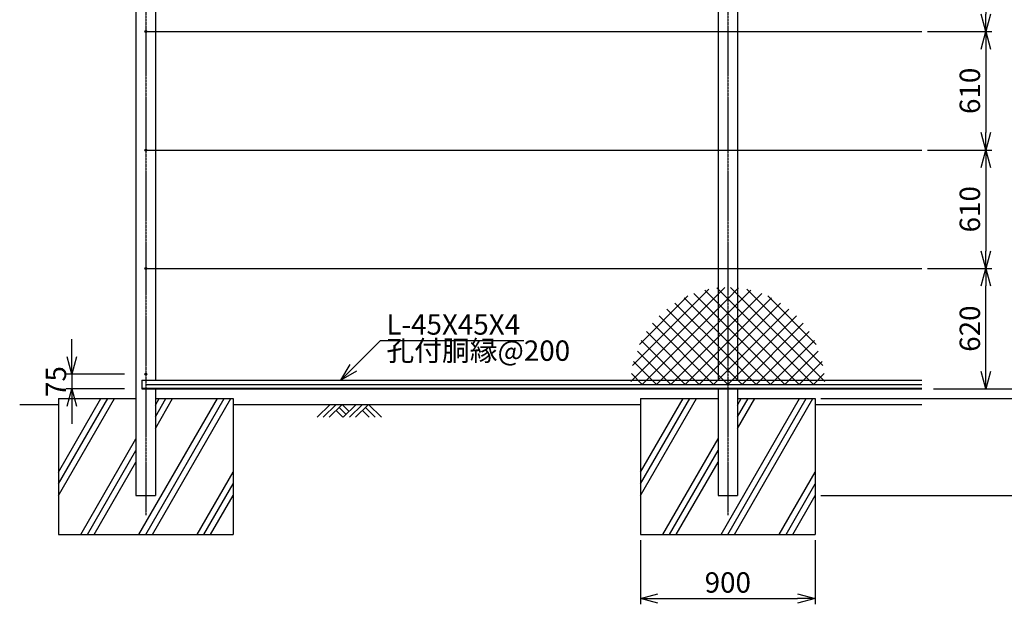
# Model space of a CAD drawing. Units: millimetres. Extents: x 5353 to 13294, y 2463 to 15837.
# Drawn here: x 5585 to 10659, y 6032 to 9043 of the extents above; entities that cross this region are included whole.
import ezdxf

# ---------------------------------------------------------------- set-up
doc = ezdxf.new("R2010")
doc.units = ezdxf.units.MM
doc.header["$LTSCALE"] = 0.2
doc.linetypes.add('CENTER2', pattern=[28.575, 19.05, -3.175, 3.175, -3.175])
for name, color, linetype in [('CENTER', 6, 'CENTER2'), ('L', 7, 'Continuous'), ('M', 82, 'Continuous'), ('TEXT', 150, 'Continuous')]:
    doc.layers.add(name, color=color, linetype=linetype)
doc.styles.add('NCE', font='romans.shx', dxfattribs={"width": 0.8, "bigfont": 'extfont.shx'})
doc.dimstyles.new('NCE_new_30', dxfattribs={"dimscale": 30, "dimtxt": 3.5, "dimasz": 3, "dimexe": 1, "dimexo": 1, "dimgap": 1, "dimtad": 1, "dimdsep": 46, "dimtxsty": 'NCE', "dimblk": 'OPEN30', "dimcen": 0, "dimclrd": 7, "dimclre": 7, "dimclrt": 256, "dimaunit": 1, "dimadec": 1, "dimazin": 0, "dimtfac": 1, "dimtix": 1, "dimtmove": 2, "dimatfit": 2, "dimldrblk": 'OPEN30', "dimfxl": 0, "dimtolj": 1, "dimtzin": 0, "dimarcsym": 0})

# ---------------------------------------------------------------- blocks, each defined once
blk = doc.blocks.new('_OPEN30')
at = {"color": 0, "linetype": 'ByBlock'}
for p, q in [((-1, 0.268), (0, 0)), ((0, 0), (-1, -0.268)), ((0, 0), (-1, 0))]:
    blk.add_line(p, q, dxfattribs=at)
blk = doc.blocks.new('*D10')
at = {"layer": 'TEXT', "color": 7, "lineweight": -2}
for p, q in [((10324.4, 12091.9), (11194.4, 12091.9)), ((11164.4, 12001.9), (11164.4, 7181.9)), ((9714.4, 7091.9), (11194.4, 7091.9))]:
    blk.add_line(p, q, dxfattribs=at)
at = {"layer": 'TEXT', "color": 7, "lineweight": -2, "xscale": 90, "yscale": 90, "zscale": 90}
for p, rotation in [((11164.4, 12091.9), 90), ((11164.4, 7091.9), 270)]:
    blk.add_blockref('_OPEN30', p, dxfattribs=dict(at, rotation=rotation))
at = {"layer": 'TEXT', "insert": (11081.9, 9591.9), "char_height": 105, "attachment_point": 5, "rotation": 90, "style": 'NCE'}
blk.add_mtext('\\A1;5000', dxfattribs=at)
blk = doc.blocks.new('*D13')
at = {"layer": 'TEXT', "color": 7, "lineweight": -2}
for p, q in [((5854.4, 7306.9), (5854.4, 7396.9)), ((6124.4, 7216.9), (5824.4, 7216.9)), ((5854.4, 7216.9), (5854.4, 7141.9)), ((6124.4, 7141.9), (5824.4, 7141.9)), ((5854.4, 7051.9), (5854.4, 6961.9))]:
    blk.add_line(p, q, dxfattribs=at)
at = {"layer": 'TEXT', "color": 7, "lineweight": -2, "xscale": 90, "yscale": 90, "zscale": 90}
for p, rotation in [((5854.4, 7216.9), 270), ((5854.4, 7141.9), 90)]:
    blk.add_blockref('_OPEN30', p, dxfattribs=dict(at, rotation=rotation))
at = {"layer": 'TEXT', "insert": (5771.9, 7179.4), "char_height": 105, "attachment_point": 5, "rotation": 90, "style": 'NCE'}
blk.add_mtext('\\A1;75', dxfattribs=at)
blk = doc.blocks.new('*D15')
at = {"layer": 'TEXT', "color": 7, "lineweight": -2}
for p, q in [((10294.4, 9591.9), (10906.6, 9591.9)), ((10876.6, 7231.9), (10876.6, 9501.9)), ((10294.4, 7141.9), (10906.6, 7141.9))]:
    blk.add_line(p, q, dxfattribs=at)
at = {"layer": 'TEXT', "color": 7, "lineweight": -2, "xscale": 90, "yscale": 90, "zscale": 90}
for p, rotation in [((10876.6, 9591.9), 90), ((10876.6, 7141.9), 270)]:
    blk.add_blockref('_OPEN30', p, dxfattribs=dict(at, rotation=rotation))
at = {"layer": 'TEXT', "insert": (10794.1, 8366.9), "char_height": 105, "attachment_point": 5, "rotation": 90, "style": 'NCE'}
blk.add_mtext('\\A1;2450', dxfattribs=at)
blk = doc.blocks.new('*D16')
at = {"layer": 'TEXT', "color": 7, "lineweight": -2}
for p, q in [((10264.4, 8371.9), (10594.4, 8371.9)), ((10564.4, 8281.9), (10564.4, 7851.9)), ((10264.4, 7761.9), (10594.4, 7761.9))]:
    blk.add_line(p, q, dxfattribs=at)
at = {"layer": 'TEXT', "color": 7, "lineweight": -2, "xscale": 90, "yscale": 90, "zscale": 90}
for p, rotation in [((10564.4, 8371.9), 90), ((10564.4, 7761.9), 270)]:
    blk.add_blockref('_OPEN30', p, dxfattribs=dict(at, rotation=rotation))
at = {"layer": 'TEXT', "insert": (10481.9, 8066.9), "char_height": 105, "attachment_point": 5, "rotation": 90, "style": 'NCE'}
blk.add_mtext('\\A1;610', dxfattribs=at)
blk = doc.blocks.new('*D17')
at = {"layer": 'TEXT', "color": 7, "lineweight": -2}
for p, q in [((10876.6, 7231.9), (10876.6, 7321.9)), ((10294.4, 7141.9), (10906.6, 7141.9)), ((10876.6, 7091.9), (10876.6, 7141.9)), ((9714.4, 7091.9), (10906.6, 7091.9)), ((10876.6, 7001.9), (10876.6, 6911.9))]:
    blk.add_line(p, q, dxfattribs=at)
at = {"layer": 'TEXT', "color": 7, "lineweight": -2, "xscale": 90, "yscale": 90, "zscale": 90}
for p, rotation in [((10876.6, 7141.9), 270), ((10876.6, 7091.9), 90)]:
    blk.add_blockref('_OPEN30', p, dxfattribs=dict(at, rotation=rotation))
at = {"layer": 'TEXT', "insert": (10794.1, 7005), "char_height": 105, "attachment_point": 5, "rotation": 90, "style": 'NCE'}
blk.add_mtext('\\A1;50', dxfattribs=at)
blk = doc.blocks.new('*D18')
at = {"layer": 'TEXT', "color": 7, "lineweight": -2}
for p, q in [((10264.4, 7761.9), (10594.4, 7761.9)), ((10564.4, 7231.9), (10564.4, 7671.9)), ((10294.4, 7141.9), (10594.4, 7141.9))]:
    blk.add_line(p, q, dxfattribs=at)
at = {"layer": 'TEXT', "color": 7, "lineweight": -2, "xscale": 90, "yscale": 90, "zscale": 90}
for p, rotation in [((10564.4, 7761.9), 90), ((10564.4, 7141.9), 270)]:
    blk.add_blockref('_OPEN30', p, dxfattribs=dict(at, rotation=rotation))
at = {"layer": 'TEXT', "insert": (10481.9, 7451.9), "char_height": 105, "attachment_point": 5, "rotation": 90, "style": 'NCE'}
blk.add_mtext('\\A1;620', dxfattribs=at)
blk = doc.blocks.new('*D19')
at = {"layer": 'TEXT', "color": 7, "lineweight": -2}
for p, q in [((8784.4, 6361.9), (8784.4, 6031.9)), ((9684.4, 6361.9), (9684.4, 6031.9)), ((8874.4, 6061.9), (9594.4, 6061.9))]:
    blk.add_line(p, q, dxfattribs=at)
at = {"layer": 'TEXT', "color": 7, "lineweight": -2, "xscale": 90, "yscale": 90, "zscale": 90, "rotation": 180}
blk.add_blockref('_OPEN30', (8784.4, 6061.9), dxfattribs=at)
at = {"layer": 'TEXT', "color": 7, "lineweight": -2, "xscale": 90, "yscale": 90, "zscale": 90}
blk.add_blockref('_OPEN30', (9684.4, 6061.9), dxfattribs=at)
at = {"layer": 'TEXT', "insert": (9234.4, 6144.4), "char_height": 105, "attachment_point": 5, "style": 'NCE'}
blk.add_mtext('\\A1;900', dxfattribs=at)
blk = doc.blocks.new('*D21')
at = {"layer": 'TEXT', "color": 7, "lineweight": -2}
for p, q in [((10264.4, 8981.9), (10594.4, 8981.9)), ((10564.4, 8891.9), (10564.4, 8461.9)), ((10264.4, 8371.9), (10594.4, 8371.9))]:
    blk.add_line(p, q, dxfattribs=at)
at = {"layer": 'TEXT', "color": 7, "lineweight": -2, "xscale": 90, "yscale": 90, "zscale": 90}
for p, rotation in [((10564.4, 8981.9), 90), ((10564.4, 8371.9), 270)]:
    blk.add_blockref('_OPEN30', p, dxfattribs=dict(at, rotation=rotation))
at = {"layer": 'TEXT', "insert": (10481.9, 8676.9), "char_height": 105, "attachment_point": 5, "rotation": 90, "style": 'NCE'}
blk.add_mtext('\\A1;610', dxfattribs=at)
blk = doc.blocks.new('*D22')
at = {"layer": 'TEXT', "color": 7, "lineweight": -2}
for p, q in [((10294.4, 9591.9), (10594.4, 9591.9)), ((10564.4, 9501.9), (10564.4, 9071.9)), ((10264.4, 8981.9), (10594.4, 8981.9))]:
    blk.add_line(p, q, dxfattribs=at)
at = {"layer": 'TEXT', "color": 7, "lineweight": -2, "xscale": 90, "yscale": 90, "zscale": 90}
for p, rotation in [((10564.4, 9591.9), 90), ((10564.4, 8981.9), 270)]:
    blk.add_blockref('_OPEN30', p, dxfattribs=dict(at, rotation=rotation))
at = {"layer": 'TEXT', "insert": (10481.9, 9286.9), "char_height": 105, "attachment_point": 5, "rotation": 90, "style": 'NCE'}
blk.add_mtext('\\A1;610', dxfattribs=at)
blk = doc.blocks.new('土')
at = {"layer": 'L'}
for p, q in [((0, 0), (-66.8, -66.8)), ((31.5, 0), (-35.3, -66.8)), ((63, 0), (-3.8, -66.8)), ((31.5, -31.5), (66.8, -66.8)), ((47.2, -15.8), (83.3, -51.8)), ((63, 0), (99, -36)), ((135, 0), (68.2, -66.8)), ((166.5, 0), (99.7, -66.8)), ((198, 0), (131.2, -66.8)), ((166.5, -31.5), (201.8, -66.8)), ((182.2, -15.8), (233.3, -66.8)), ((198, 0), (264.8, -66.8))]:
    blk.add_line(p, q, dxfattribs=at)
blk = doc.blocks.new('ひし形金網')
at = {"layer": 'M'}
for p, q in [((0, 0), (353.6, -353.6)), ((220.4, 0), (0, -220.4)), ((73.5, 0), (0, -73.5)), ((220.4, 0), (446.2, -225.7)), ((293.9, 0), (468.5, -174.6)), ((440.9, 0), (0, -440.9)), ((367.4, 0), (0, -367.4)), ((293.9, 0), (0, -293.9)), ((147, 0), (0, -147)), ((499.8, -14.6), (14.6, -499.8)), ((73.5, 0), (388.4, -314.9)), ((147, 0), (419.3, -272.4)), ((367.4, 0), (485.8, -118.4)), ((440.9, 0), (496.9, -56)), ((0, -73.5), (314.9, -388.4)), ((490.4, -97.4), (97.4, -490.4)), ((0, -147), (272.4, -419.3)), ((0, -220.4), (225.7, -446.2)), ((455.8, -205.5), (205.5, -455.8)), ((0, -293.9), (171.6, -465.6)), ((0, -367.4), (118.4, -485.8)), ((0, -440.9), (56, -496.9))]:
    blk.add_line(p, q, dxfattribs=at)
blk = doc.blocks.new('*D67')
at = {"layer": 'TEXT', "color": 7, "lineweight": -2}
for p, q in [((9714.4, 7091.9), (11194.4, 7091.9)), ((11164.4, 6681.9), (11164.4, 7001.9)), ((9714.4, 6591.9), (11194.4, 6591.9))]:
    blk.add_line(p, q, dxfattribs=at)
at = {"layer": 'TEXT', "color": 7, "lineweight": -2, "xscale": 90, "yscale": 90, "zscale": 90}
for p, rotation in [((11164.4, 7091.9), 90), ((11164.4, 6591.9), 270)]:
    blk.add_blockref('_OPEN30', p, dxfattribs=dict(at, rotation=rotation))
at = {"layer": 'TEXT', "insert": (11081.9, 6841.9), "char_height": 105, "attachment_point": 5, "rotation": 90, "style": 'NCE'}
blk.add_mtext('\\A1;500', dxfattribs=at)

msp = doc.modelspace()

# ---------------------------------------------------------------- linework, layer by layer
at = {"layer": 'CENTER'}
for p, q in [((6234.401, 12191.924), (6234.401, 6491.924)), ((9234.401, 12191.924), (9234.401, 6491.925))]:
    msp.add_line(p, q, dxfattribs=at)
at = {"layer": 'L'}
for p, q in [((5584.993, 7061.925), (5784.401, 7061.925)), ((5784.401, 6591.734), (6073.186, 7091.925)), ((5784.401, 6711.732), (6003.905, 7091.925)), ((5784.401, 6651.731), (6038.547, 7091.924)), ((6199.76, 6391.924), (6603.905, 7091.925)), ((6234.401, 6391.924), (6638.546, 7091.925)), ((6269.042, 6391.924), (6673.187, 7091.925)), ((6284.4, 6938.142), (6373.186, 7091.925)), ((6284.4, 6998.14), (6338.547, 7091.925)), ((6284.4, 7058.14), (6303.906, 7091.925)), ((6284.401, 6938.142), (6373.187, 7091.925)), ((6284.401, 6998.141), (6338.547, 7091.925)), ((6284.401, 7058.14), (6303.906, 7091.925)), ((6684.401, 7061.925), (8784.401, 7061.925)), ((8784.4, 6591.735), (9073.185, 7091.925)), ((8784.4, 6711.733), (9003.904, 7091.925)), ((8784.401, 6651.731), (9038.547, 7091.925)), ((9199.76, 6391.924), (9603.906, 7091.925)), ((9234.401, 6391.924), (9638.547, 7091.925)), ((9269.041, 6391.924), (9673.187, 7091.925)), ((9284.401, 6938.142), (9373.187, 7091.925)), ((9284.401, 6998.141), (9338.547, 7091.925)), ((9284.401, 7058.14), (9303.906, 7091.925)), ((9684.401, 7061.925), (10234.401, 7061.925)), ((5899.76, 6391.924), (6184.401, 6884.936)), ((8899.76, 6391.924), (9184.401, 6884.936)), ((5934.401, 6391.924), (6184.401, 6824.937)), ((8934.401, 6391.924), (9184.401, 6824.937)), ((5969.041, 6391.923), (6184.401, 6764.938)), ((8969.041, 6391.924), (9184.401, 6764.939)), ((6499.759, 6391.924), (6684.401, 6711.733)), ((9499.759, 6391.924), (9684.401, 6711.734)), ((6534.4, 6391.924), (6684.401, 6651.734)), ((9534.399, 6391.924), (9684.401, 6651.733)), ((6569.04, 6391.924), (6684.401, 6591.735)), ((9569.04, 6391.924), (9684.401, 6591.735))]:
    msp.add_line(p, q, dxfattribs=at)
at = {"layer": 'M'}
for p, q in [((6184.401, 12091.925), (6184.401, 6591.925)), ((6284.401, 9569.425), (6284.401, 7186.925)), ((9184.401, 9569.425), (9184.401, 7186.925)), ((9284.401, 9569.425), (9284.401, 7186.925)), ((6234.401, 8981.925), (10234.401, 8981.925)), ((6234.401, 8371.925), (10234.401, 8371.925)), ((6234.401, 7761.925), (10234.401, 7761.925)), ((6214.401, 7186.925), (10234.401, 7186.925)), ((6214.401, 7186.925), (6214.401, 7141.925)), ((6234.401, 7164.425), (10234.401, 7164.425)), ((6214.401, 7145.925), (10234.401, 7145.925)), ((6214.401, 7141.925), (10234.401, 7141.925)), ((6284.401, 7141.925), (6284.401, 6591.925)), ((9184.401, 7141.925), (9184.401, 6591.925)), ((9284.401, 7141.925), (9284.401, 6591.925)), ((5784.401, 7091.925), (5784.401, 6391.925)), ((5784.401, 7091.925), (6184.401, 7091.925)), ((6284.401, 7091.925), (6684.401, 7091.925)), ((6684.401, 7091.925), (6684.401, 6391.925)), ((8784.401, 7091.925), (9184.401, 7091.925)), ((8784.401, 7091.925), (8784.401, 6391.925)), ((9284.401, 7091.925), (9684.401, 7091.925)), ((9684.401, 7091.925), (9684.401, 6391.925)), ((6184.401, 6591.925), (6284.401, 6591.925)), ((9184.401, 6591.925), (9284.401, 6591.925)), ((5784.401, 6391.925), (6684.401, 6391.925)), ((8784.401, 6391.925), (9684.401, 6391.925))]:
    msp.add_line(p, q, dxfattribs=at)
for centre in [(6234.401, 8981.925), (6234.401, 8371.925), (6234.401, 7761.925), (6234.401, 7216.925)]:
    msp.add_circle(centre, 5, dxfattribs=at)

# ---------------------------------------------------------------- block references
at = {"layer": 'TEXT', "xscale": -1, "rotation": 270}
msp.add_blockref('ひし形金網', (9234.401, 7164.425), dxfattribs=at)
at = {"layer": 'TEXT', "rotation": 90}
msp.add_blockref('ひし形金網', (9234.401, 7164.425), dxfattribs=at)
at = {"layer": 'TEXT'}
msp.add_blockref('土', (7184.401, 7061.925), dxfattribs=at)

# ---------------------------------------------------------------- texts
at = {"layer": 'TEXT', "char_height": 105, "attachment_point": 7, "style": 'NCE'}
for s, insert in [('\\A1;L-45X45X4', (7474.802, 7420.906)), ('孔付胴縁@200', (7474.802, 7253.331))]:
    msp.add_mtext(s, dxfattribs=dict(at, insert=insert))

# ---------------------------------------------------------------- dimensions: what is measured, and where the dimension line sits
at = {"layer": 'TEXT'}
for base, p1, p2, picture, middle in [((11164.401, 7091.925), (10294.401, 12091.925), (9684.401, 7091.925), '*D10', (11081.901, 9591.925)), ((10564.401, 8981.925), (10264.401, 9591.925), (10234.401, 8981.925), '*D22', (10481.901, 9286.925)), ((10876.554, 9591.925), (10264.401, 7141.925), (10264.401, 9591.925), '*D15', (10794.054, 8366.925)), ((10564.401, 8371.925), (10234.401, 8981.925), (10234.401, 8371.925), '*D21', (10481.901, 8676.925)), ((10564.401, 7761.925), (10234.401, 8371.925), (10234.401, 7761.925), '*D16', (10481.901, 8066.925)), ((10564.401, 7761.925), (10264.401, 7141.925), (10234.401, 7761.925), '*D18', (10481.901, 7451.925)), ((5854.401, 7141.925), (6154.401, 7216.925), (6154.401, 7141.925), '*D13', (5771.901, 7179.425)), ((11164.401, 7091.925), (9684.401, 6591.925), (9684.401, 7091.925), '*D67', (11081.901, 6841.925))]:
    dim = msp.add_linear_dim(base=base, p1=p1, p2=p2, angle=90, dimstyle='NCE_new_30', dxfattribs=at)
    dim.commit()
    dim.dimension.update_dxf_attribs({"geometry": picture, "text_midpoint": middle})
dim = msp.add_linear_dim(base=(10876.554, 7141.925), p1=(9684.401, 7091.925), p2=(10264.401, 7141.925), angle=90, dimstyle='NCE_new_30', dxfattribs=at)
dim.commit()
dim.dimension.update_dxf_attribs({"geometry": '*D17', "text_midpoint": (10794.054, 7005.044), "dimtype": 160})
dim = msp.add_linear_dim(base=(9684.401, 6061.923), p1=(8784.401, 6391.925), p2=(9684.401, 6391.925), dimstyle='NCE_new_30', override={"dimdec": 2}, dxfattribs=at)
dim.commit()
dim.dimension.update_dxf_attribs({"geometry": '*D19', "text_midpoint": (9234.401, 6144.423)})

# ---------------------------------------------------------------- leaders
at = {"layer": 'TEXT', "annotation_type": 0, "has_hookline": 1, "hookline_direction": 0, "text_width": 708}
msp.add_leader([(7240.819, 7186.925), (7444.801, 7390.906), (7444.802, 7390.906)], dimstyle='NCE_new_30', override={"dimgap": 1, "dimtad": 1}, dxfattribs=at)

doc.saveas('drawing.dxf')
